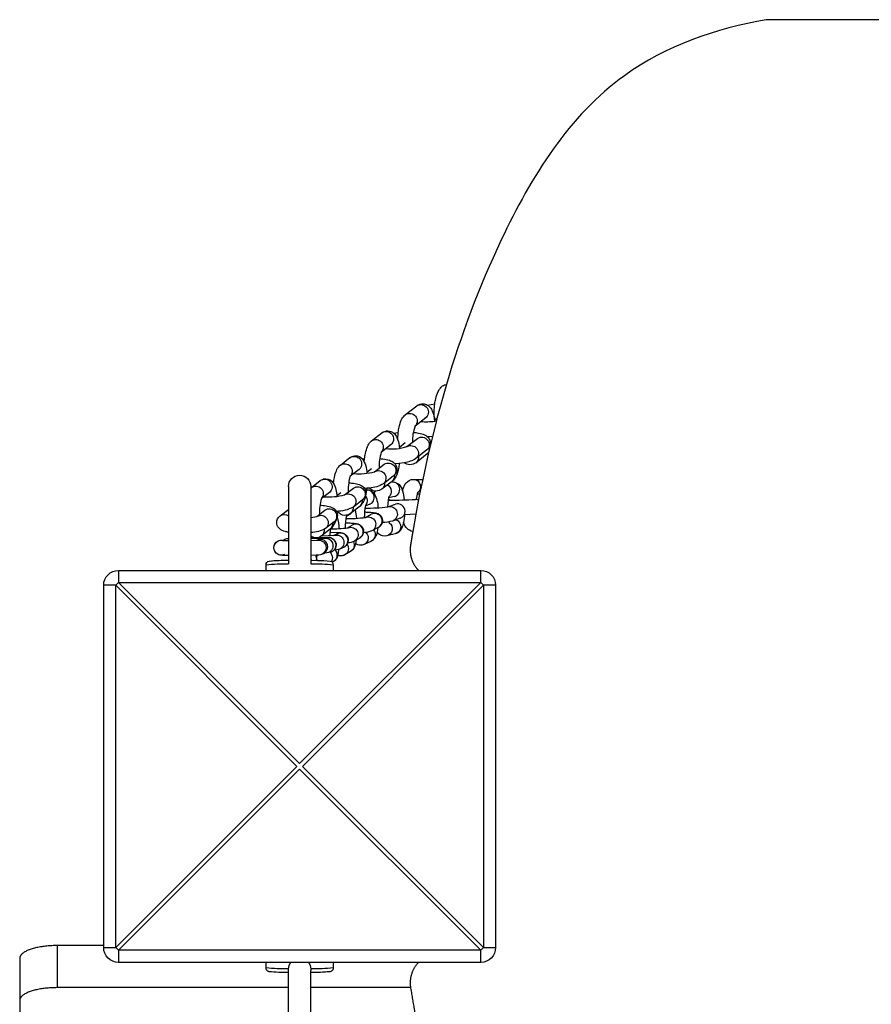
# Model space of a CAD drawing. Units: inches. Extents: x 0 to 29442, y 0 to 8327.
# Drawn here: x 5332 to 5560, y 5592 to 5856 of the extents above; entities that cross this region are included whole.
import ezdxf

# ---------------------------------------------------------------- set-up
doc = ezdxf.new("R2010")
doc.units = ezdxf.units.IN

msp = doc.modelspace()

# ---------------------------------------------------------------- linework, layer by layer
for p, q in [((5580.4, 5855.94), (5531.9, 5855.94)), ((5580.4, 5855.94), (5531.9, 5855.94)), ((5446.22, 5758.19), (5443.69, 5749.08)), ((5435.27, 5750.17), (5438.28, 5752.5)), ((5435.27, 5750.17), (5438.28, 5752.5)), ((5441.12, 5752.71), (5443.11, 5753.04)), ((5441.12, 5752.71), (5443.11, 5753.04)), ((5437.82, 5747.09), (5437.86, 5747.13)), ((5440.73, 5749.34), (5437.83, 5747.09)), ((5437.86, 5747.13), (5437.83, 5747.09)), ((5437.83, 5747.09), (5437.83, 5747.09)), ((5437.83, 5747.09), (5437.83, 5747.09)), ((5439.42, 5748.32), (5439.49, 5748.3)), ((5443.53, 5748.47), (5442.48, 5744.32)), ((5443.04, 5749.01), (5443.11, 5748.41)), ((5443.04, 5749.01), (5443.11, 5748.41)), ((5443.06, 5749.01), (5443.04, 5749)), ((5443.06, 5749.01), (5443.04, 5749)), ((5443.15, 5748.41), (5443.06, 5749.01)), ((5443.15, 5748.41), (5443.06, 5749.01)), ((5443.72, 5749.18), (5443.08, 5748.68)), ((5443.12, 5748.41), (5443.15, 5748.41)), ((5443.12, 5748.41), (5443.15, 5748.41)), ((5443.15, 5748.41), (5443.53, 5748.47)), ((5443.69, 5749.08), (5443.53, 5748.47)), ((5426.19, 5743.14), (5428.96, 5745.28)), ((5426.19, 5743.14), (5428.96, 5745.28)), ((5432.07, 5745.22), (5433.3, 5745.37)), ((5432.07, 5745.22), (5433.3, 5745.37)), ((5433.17, 5743.49), (5433.3, 5745.37)), ((5442.48, 5744.32), (5441.13, 5744.25)), ((5442.48, 5744.32), (5441.76, 5741.32)), ((5431.41, 5742.12), (5428.79, 5740.09)), ((5435.18, 5742.56), (5433.62, 5741.36)), ((5435.65, 5741.59), (5435.59, 5741.54)), ((5435.66, 5741.6), (5438.47, 5743.77)), ((5438.47, 5743.78), (5438.47, 5743.77)), ((5441.76, 5741.32), (5441.71, 5741.58)), ((5428.64, 5739.97), (5428.82, 5740.15)), ((5428.82, 5740.15), (5428.79, 5740.09)), ((5433.66, 5741.39), (5433.61, 5741.39)), ((5435.4, 5741.49), (5435.26, 5741.48)), ((5435.52, 5741.49), (5435.4, 5741.49)), ((5440.92, 5740.61), (5438.04, 5738.38)), ((5441.1, 5739.62), (5438.09, 5737.29)), ((5441.1, 5739.62), (5438.09, 5737.29)), ((5441.45, 5739.99), (5439.87, 5732.81)), ((5441.45, 5739.99), (5439.87, 5732.81)), ((5440.93, 5740.61), (5440.92, 5740.61)), ((5441.1, 5739.62), (5441.45, 5739.99)), ((5441.44, 5739.93), (5441.1, 5739.62)), ((5441.44, 5739.93), (5441.1, 5739.62)), ((5441.76, 5741.32), (5441.45, 5739.99)), ((5417.82, 5736.66), (5420.37, 5738.63)), ((5417.82, 5736.66), (5420.37, 5738.63)), ((5423.7, 5738.29), (5424.3, 5738.35)), ((5423.7, 5738.29), (5424.3, 5738.35)), ((5424.22, 5737.47), (5424.3, 5738.36)), ((5426.97, 5734.87), (5429.54, 5736.86)), ((5433.6, 5737.11), (5432.4, 5737.02)), ((5434.94, 5737.28), (5433.6, 5737.11)), ((5434.94, 5737.28), (5433.6, 5737.11)), ((5420.48, 5733.71), (5420.44, 5733.63)), ((5422.82, 5735.47), (5420.45, 5733.63)), ((5420.49, 5733.71), (5420.48, 5733.71)), ((5426.19, 5735.6), (5424.92, 5734.62)), ((5426.97, 5734.87), (5426.88, 5734.8)), ((5431.99, 5733.69), (5429.34, 5731.64)), ((5432.39, 5734.08), (5431.99, 5733.7)), ((5410.08, 5730.66), (5412.43, 5732.49)), ((5410.08, 5730.66), (5412.43, 5732.49)), ((5415.89, 5731.87), (5416.01, 5731.88)), ((5415.89, 5731.87), (5416.01, 5731.88)), ((5415.99, 5731.72), (5416, 5731.88)), ((5420.04, 5731.92), (5420.03, 5731.91)), ((5431.39, 5732.11), (5428.95, 5730.21)), ((5429.34, 5731.64), (5429.33, 5731.64)), ((5429.33, 5731.64), (5429.33, 5731.64)), ((5431.71, 5732.35), (5431.39, 5732.11)), ((5431.71, 5732.35), (5431.39, 5732.11)), ((5431.73, 5732.15), (5431.81, 5732.15)), ((5431.73, 5732.15), (5431.81, 5732.15)), ((5437.32, 5732.82), (5437.38, 5732.82)), ((5437.32, 5732.82), (5437.38, 5732.82)), ((5437.38, 5732.82), (5439.87, 5732.81)), ((5437.38, 5732.82), (5439.87, 5732.81)), ((5439.87, 5732.81), (5439.05, 5728.82)), ((5403.9, 5730.94), (5403.9, 5724.75)), ((5403.9, 5730.94), (5403.9, 5724.75)), ((5409.9, 5730.94), (5409.9, 5730.51)), ((5409.9, 5730.94), (5409.9, 5730.51)), ((5409.9, 5730.51), (5410.08, 5730.66)), ((5409.9, 5730.51), (5410.08, 5730.66)), ((5409.9, 5730.51), (5409.9, 5712.45)), ((5414.88, 5729.32), (5412.73, 5727.66)), ((5417.9, 5729.19), (5416.87, 5728.39)), ((5418.95, 5728.65), (5418.84, 5728.58)), ((5418.95, 5728.66), (5421.29, 5730.47)), ((5418.95, 5728.65), (5418.96, 5728.65)), ((5424.9, 5730.42), (5424.28, 5730.37)), ((5424.84, 5729.98), (5424.65, 5728.81)), ((5424.67, 5729.18), (5424.65, 5728.81)), ((5424.9, 5730.43), (5424.84, 5729.98)), ((5424.9, 5730.43), (5424.84, 5729.98)), ((5424.85, 5730), (5424.97, 5730.01)), ((5424.85, 5730), (5424.97, 5730.01)), ((5425.6, 5730.5), (5424.9, 5730.42)), ((5425.6, 5730.5), (5424.9, 5730.42)), ((5426.9, 5728.97), (5427.14, 5729.7)), ((5426.9, 5728.97), (5427.14, 5729.7)), ((5427.35, 5729.68), (5427.14, 5729.69)), ((5438.34, 5728.82), (5438.12, 5727.49)), ((5438.34, 5728.82), (5438.12, 5727.49)), ((5438.52, 5729.35), (5438.34, 5728.82)), ((5439.05, 5728.81), (5438.34, 5728.82)), ((5439.05, 5728.81), (5438.34, 5728.82)), ((5439.05, 5728.82), (5438.77, 5727.39)), ((5439.05, 5728.82), (5438.77, 5727.39)), ((5412.75, 5727.71), (5412.73, 5727.66)), ((5412.78, 5727.76), (5412.75, 5727.71)), ((5412.95, 5725.87), (5412.95, 5725.87)), ((5423.74, 5727.31), (5421.29, 5725.41)), ((5425.73, 5726.16), (5424.49, 5725.61)), ((5430.63, 5727.25), (5430.47, 5725.45)), ((5430.53, 5725.46), (5432.54, 5726.16)), ((5430.74, 5727.84), (5430.63, 5727.25)), ((5430.74, 5727.84), (5430.63, 5727.25)), ((5430.63, 5727.25), (5430.91, 5727.25)), ((5430.63, 5727.25), (5430.91, 5727.25)), ((5430.88, 5728.27), (5430.74, 5727.84)), ((5430.81, 5727.85), (5430.74, 5727.84)), ((5430.81, 5727.85), (5430.74, 5727.84)), ((5430.75, 5728.11), (5430.87, 5728.27)), ((5430.78, 5727.98), (5430.76, 5728.07)), ((5430.81, 5727.85), (5430.78, 5727.98)), ((5432.24, 5728.2), (5430.81, 5727.85)), ((5430.91, 5727.25), (5430.81, 5727.85)), ((5430.91, 5727.25), (5430.81, 5727.85)), ((5437.94, 5727.48), (5438.12, 5727.49)), ((5438.77, 5727.39), (5438.03, 5723.47)), ((5401.67, 5723.02), (5403.9, 5724.75)), ((5401.67, 5723.02), (5403.9, 5724.75)), ((5403.9, 5724.75), (5403.9, 5718.68)), ((5411.52, 5722.9), (5413.67, 5724.57)), ((5416.85, 5724.24), (5416.83, 5724.07)), ((5420.32, 5723.45), (5419.35, 5722.89)), ((5419.45, 5723.21), (5419.4, 5723.14)), ((5423.08, 5725.67), (5420.53, 5723.69)), ((5421.29, 5725.41), (5421.23, 5725.37)), ((5421.52, 5725.62), (5421.53, 5725.6)), ((5421.8, 5724.68), (5422.11, 5722.39)), ((5424.53, 5722.64), (5426.09, 5723.46)), ((5430.53, 5725.46), (5430.46, 5725.43)), ((5430.47, 5725.45), (5430.47, 5725.44)), ((5431.04, 5725.64), (5431.04, 5725.65)), ((5435.01, 5723.33), (5434.94, 5723.33)), ((5438.03, 5723.47), (5435.01, 5723.33)), ((5438.03, 5723.47), (5437.21, 5718.84)), ((5409.9, 5722.6), (5411.52, 5722.9)), ((5411.52, 5722.9), (5411.4, 5722.82)), ((5411.52, 5722.9), (5411.57, 5722.92)), ((5416.12, 5721.41), (5413.86, 5719.66)), ((5415.24, 5720.73), (5415.24, 5720.73)), ((5416.39, 5721.66), (5416.38, 5721.64)), ((5419.76, 5719.84), (5420.94, 5720.54)), ((5424.53, 5722.63), (5424.42, 5722.58)), ((5424.53, 5722.64), (5424.58, 5722.65)), ((5430.82, 5721.45), (5430.98, 5720.97)), ((5433.86, 5722.38), (5431.78, 5721.66)), ((5403.9, 5718.68), (5403.9, 5717.02)), ((5403.9, 5718.68), (5403.9, 5717.02)), ((5409.9, 5719.76), (5409.97, 5719.79)), ((5412.73, 5717.65), (5416.21, 5717.84)), ((5413, 5717.87), (5412.74, 5717.67)), ((5415.1, 5719.49), (5413, 5717.87)), ((5415.08, 5719.48), (5415, 5717.74)), ((5415.4, 5719.76), (5415.1, 5719.49)), ((5416.21, 5717.84), (5415.93, 5717.73)), ((5416.13, 5717.83), (5417.03, 5718.25)), ((5416.21, 5717.84), (5416.24, 5717.84)), ((5416.98, 5718.22), (5416.53, 5717.91)), ((5417.04, 5718.25), (5417.03, 5718.25)), ((5419.84, 5719.85), (5419.69, 5719.79)), ((5419.69, 5719.79), (5419.76, 5719.84)), ((5419.76, 5719.84), (5419.87, 5719.86)), ((5419.87, 5719.86), (5419.87, 5719.86)), ((5423.98, 5718.52), (5423.93, 5718.52)), ((5424.02, 5718.92), (5423.98, 5718.53)), ((5423.98, 5718.53), (5423.98, 5718.52)), ((5424.6, 5718.6), (5424.67, 5718.4)), ((5427.95, 5719.92), (5426.25, 5719.03)), ((5427.84, 5719.86), (5427.65, 5718.75)), ((5432.5, 5718.21), (5430.22, 5717.67)), ((5432.5, 5718.21), (5430.22, 5717.67)), ((5402.29, 5716.48), (5402.49, 5716.46)), ((5402.29, 5716.48), (5402.49, 5716.46)), ((5402.49, 5716.46), (5403.9, 5716.43)), ((5403.46, 5716.98), (5403.87, 5717.02)), ((5403.46, 5716.98), (5403.87, 5717.02)), ((5403.87, 5717.02), (5403.9, 5717.03)), ((5403.87, 5717.02), (5403.9, 5717.03)), ((5403.9, 5717.02), (5403.9, 5712.43)), ((5409.9, 5717.64), (5409.91, 5717.64)), ((5409.9, 5717.3), (5410.51, 5717.31)), ((5409.9, 5716.96), (5413.58, 5717.05)), ((5409.9, 5716.45), (5411.46, 5716.49)), ((5411.4, 5716.46), (5411.46, 5716.49)), ((5411.54, 5716.49), (5411.41, 5716.45)), ((5411.46, 5716.49), (5411.61, 5716.56)), ((5411.46, 5716.49), (5411.54, 5716.5)), ((5411.54, 5716.5), (5411.68, 5716.51)), ((5412.1, 5717.31), (5414.47, 5717.27)), ((5413.53, 5717.04), (5413.42, 5717.02)), ((5413.58, 5717.05), (5414.24, 5717.2)), ((5415.2, 5717.16), (5415.2, 5717.18)), ((5416.65, 5715.58), (5416.67, 5715.26)), ((5419.91, 5716.49), (5419.8, 5715.8)), ((5423, 5717.11), (5421.62, 5716.29)), ((5422, 5716.51), (5421.85, 5715.65)), ((5426, 5716.2), (5424.2, 5715.4)), ((5426, 5716.2), (5424.2, 5715.4)), ((5430.22, 5717.67), (5429.71, 5717.6)), ((5430.22, 5717.67), (5429.71, 5717.6)), ((5413.27, 5712.92), (5412.89, 5712.75)), ((5413.04, 5712.83), (5413.27, 5712.92)), ((5414.26, 5713.11), (5413.49, 5713.03)), ((5415.08, 5713.28), (5414.26, 5713.11)), ((5415.21, 5713.32), (5415.32, 5712.75)), ((5415.21, 5713.27), (5415.22, 5713.32)), ((5415.9, 5713.67), (5415.9, 5713.67)), ((5417.33, 5714), (5416.04, 5713.8)), ((5417.33, 5714), (5417.09, 5712.49)), ((5417.63, 5714.11), (5417.33, 5714)), ((5418.73, 5714.63), (5417.69, 5714.14)), ((5420.54, 5713.5), (5419.01, 5712.61)), ((5420.54, 5713.5), (5419.01, 5712.61)), ((5397.9, 5708.44), (5397.9, 5709.94)), ((5397.9, 5708.44), (5397.9, 5709.94)), ((5403.9, 5712.43), (5403.9, 5711.15)), ((5403.9, 5712.43), (5403.9, 5711.15)), ((5403.9, 5711.15), (5403.9, 5710.18)), ((5411.29, 5712.48), (5409.9, 5712.45)), ((5411.29, 5712.48), (5409.9, 5712.45)), ((5409.9, 5712.45), (5409.9, 5711.15)), ((5409.9, 5712.45), (5409.9, 5711.15)), ((5409.9, 5711.73), (5409.97, 5711.15)), ((5409.9, 5711.15), (5411.67, 5711.12)), ((5409.9, 5711.15), (5411.67, 5711.12)), ((5409.9, 5711.15), (5409.9, 5710.18)), ((5411.41, 5711.12), (5411.58, 5712.49)), ((5415.91, 5710.76), (5415.63, 5710.63)), ((5415.91, 5710.76), (5415.63, 5710.63)), ((5415.9, 5709.94), (5415.9, 5708.45)), ((5415.9, 5709.94), (5415.9, 5708.45)), ((5358.4, 5708.44), (5358.4, 5705.19)), ((5358.4, 5708.44), (5397.9, 5708.44)), ((5358.4, 5708.44), (5397.9, 5708.44)), ((5397.9, 5708.44), (5415.9, 5708.44)), ((5415.9, 5708.44), (5438.7, 5708.44)), ((5415.9, 5708.44), (5438.7, 5708.44)), ((5438.7, 5708.44), (5455.4, 5708.44)), ((5455.4, 5705.19), (5455.4, 5708.44)), ((5358.4, 5705.19), (5357.65, 5704.44)), ((5358.4, 5705.19), (5455.4, 5705.19)), ((5358.4, 5705.19), (5406.9, 5656.69)), ((5455.4, 5705.19), (5406.9, 5656.69)), ((5456.15, 5704.44), (5455.4, 5705.19)), ((5354.4, 5607.95), (5354.4, 5704.44)), ((5354.4, 5607.95), (5354.4, 5704.44)), ((5357.65, 5704.44), (5354.4, 5704.44)), ((5357.65, 5607.44), (5357.65, 5704.44)), ((5357.65, 5704.44), (5406.15, 5655.94)), ((5456.15, 5704.44), (5407.65, 5655.94)), ((5459.4, 5704.44), (5456.15, 5704.44)), ((5456.15, 5704.44), (5456.15, 5607.44)), ((5459.4, 5704.44), (5459.4, 5607.44)), ((5357.65, 5607.44), (5406.15, 5655.94)), ((5358.4, 5606.7), (5406.9, 5655.2)), ((5455.4, 5606.7), (5406.9, 5655.2)), ((5456.15, 5607.44), (5407.65, 5655.94)), ((5354.39, 5607.94), (5341.9, 5607.94)), ((5354.39, 5607.94), (5341.9, 5607.94)), ((5341.9, 5607.94), (5341.9, 5596.67)), ((5354.4, 5607.44), (5354.4, 5607.95)), ((5354.4, 5607.44), (5357.65, 5607.44)), ((5357.65, 5607.44), (5358.4, 5606.7)), ((5455.4, 5606.7), (5456.15, 5607.44)), ((5456.15, 5607.44), (5459.4, 5607.44)), ((5331.9, 5604.52), (5331.9, 5593.25)), ((5331.9, 5604.52), (5331.9, 5593.25)), ((5455.4, 5606.7), (5358.4, 5606.7)), ((5358.4, 5606.7), (5358.4, 5603.44)), ((5455.4, 5603.44), (5455.4, 5606.7)), ((5455.4, 5603.44), (5358.4, 5603.44)), ((5397.9, 5601.95), (5397.9, 5603.44)), ((5415.9, 5603.44), (5415.9, 5601.95)), ((5403.9, 5601.3), (5403.92, 5601.71)), ((5403.9, 5580.95), (5403.9, 5601.3)), ((5409.87, 5601.71), (5409.9, 5601.3)), ((5409.9, 5580.95), (5409.9, 5601.3)), ((5403.9, 5596.67), (5341.9, 5596.67)), ((5436.62, 5596.67), (5409.9, 5596.67)), ((5331.9, 5593.25), (5331.9, 5514.58)), ((5331.9, 5593.25), (5331.9, 5514.58))]:
    msp.add_line(p, q)
msp.add_lwpolyline([(5415.03, 5718.67), (5416.92, 5718.61), (5417.55, 5718.58), (5417.68, 5718.56), (5417.81, 5718.55), (5417.94, 5718.53), (5418.08, 5718.51), (5418.19, 5718.49), (5418.24, 5718.47), (5418.3, 5718.46), (5418.37, 5718.44), (5418.43, 5718.42), (5418.5, 5718.4), (5418.58, 5718.37), (5418.62, 5718.36), (5418.67, 5718.34), (5418.71, 5718.32), (5418.76, 5718.29), (5418.81, 5718.27), (5418.85, 5718.25), (5418.9, 5718.22), (5418.95, 5718.19), (5418.99, 5718.16), (5419.04, 5718.13), (5419.08, 5718.1), (5419.13, 5718.07), (5419.17, 5718.03), (5419.22, 5717.99), (5419.26, 5717.96), (5419.3, 5717.92), (5419.34, 5717.88), (5419.37, 5717.84), (5419.4, 5717.81), (5419.44, 5717.77), (5419.47, 5717.73), (5419.5, 5717.69), (5419.53, 5717.65), (5419.56, 5717.61), (5419.58, 5717.57), (5419.61, 5717.53), (5419.64, 5717.49), (5419.66, 5717.45), (5419.68, 5717.4), (5419.71, 5717.36), (5419.73, 5717.31), (5419.75, 5717.27), (5419.77, 5717.22), (5419.78, 5717.18), (5419.8, 5717.13), (5419.82, 5717.08), (5419.83, 5717.04), (5419.85, 5716.99), (5419.86, 5716.94), (5419.87, 5716.89), (5419.88, 5716.84), (5419.89, 5716.79), (5419.89, 5716.74), (5419.9, 5716.69), (5419.91, 5716.64), (5419.91, 5716.59), (5419.91, 5716.54), (5419.91, 5716.49)])
for points in [[(5397.9, 5709.94, -0.350289), (5398.7, 5710.94, -0.028127), (5403.9, 5711.15)], [(5397.9, 5709.94, -0.350289), (5398.7, 5710.94, -0.028127), (5403.9, 5711.15)], [(5411.67, 5711.12, -0.031807), (5415.1, 5710.94, -0.170665), (5415.63, 5710.63)], [(5403.9, 5600.74, -0.028297), (5398.7, 5600.95, -0.348179), (5397.89, 5601.94)], [(5415.9, 5601.94, -0.350289), (5415.09, 5600.95, -0.028138), (5409.9, 5600.74)]]:
    msp.add_lwpolyline(points, format="xyb")
at = {"extrusion": (0, 0, -1)}
for centre, radius, start, end in [((-5446.23, 5756.48), 1.71, 52.6631, 93.1963), ((-5446.23, 5756.48), 1.71, 52.6631, 93.1963), ((-5439.39, 5750.83), 2, 56.4689, 233.977), ((-5439.87, 5750.5), 2.56, 51.4997, 91.8576), ((-5439.87, 5750.5), 2.56, 51.4997, 91.8576), ((-5439.86, 5750.55), 2.5, 92.3053, 120.2813), ((-5439.86, 5750.55), 2.5, 92.3053, 120.2813), ((-5459.35, 5750.84), 16.39, 353.5802, 7.7239), ((-5436.37, 5748.48), 2.01, 56.9807, 222.2731), ((-5430.49, 5743.34), 2.47, 51.5462, 91.5318), ((-5430.49, 5743.34), 2.47, 51.5462, 91.5318), ((-5430.08, 5743.63), 2, 55.776, 235.828), ((-5430.47, 5743.35), 2.47, 92.1202, 130.7091), ((-5430.47, 5743.35), 2.47, 92.1202, 130.7091), ((-5439.58, 5742.11), 2.01, 56.3844, 228.1611), ((-5427.31, 5741.47), 2.01, 56.248, 221.1807), ((-5436.7, 5739.87), 2.01, 58.6726, 228.0445), ((-5439.51, 5742.55), 2.4, 178.855, 233.8267), ((-5421.51, 5736.98), 2, 55.4651, 229.0944), ((-5421.85, 5736.79), 2.36, 59.4239, 91.4704), ((-5421.85, 5736.79), 2.36, 59.4239, 91.4704), ((-5421.83, 5736.7), 2.45, 92.1085, 139.5779), ((-5421.83, 5736.7), 2.45, 92.1085, 139.5779), ((-5436.95, 5738.71), 1.82, 172.8282, 231.371), ((-5418.95, 5735), 2.01, 55.6587, 221.3362), ((-5417.97, 5734.32), 6.97, 145.2869, 178.9842), ((-5430.67, 5735.2), 2, 55.6503, 228.7796), ((-5434.15, 5744.43), 7.19, 237.2789, 263.7337), ((-5436.52, 5739.27), 2.54, 272.4696, 308.5571), ((-5436.52, 5739.27), 2.54, 272.4696, 308.5571), ((-5436.49, 5739.29), 2.56, 231.4544, 271.8559), ((-5436.49, 5739.29), 2.56, 231.4544, 271.8559), ((-5406.9, 5730.94), 3, 0.0001, 179.9999), ((-5406.9, 5730.94), 3, 0.0001, 179.9999), ((-5428.01, 5733.15), 2.01, 59.0895, 228.6314), ((-5430.68, 5735.56), 2.26, 178.5101, 220.7756), ((-5411.22, 5729.01), 2.01, 55.1259, 220.4728), ((-5413.59, 5730.85), 2, 54.9583, 229.4183), ((-5413.88, 5730.68), 2.31, 59.8707, 91.2454), ((-5413.88, 5730.68), 2.31, 59.8707, 91.2454), ((-5413.83, 5730.54), 2.45, 92.2502, 147.2418), ((-5413.83, 5730.54), 2.45, 92.2502, 147.2418), ((-5408.99, 5728.04), 7.89, 150.9901, 178.3986), ((-5422.44, 5728.83), 2, 55.2155, 229.3438), ((-5425.17, 5738.58), 8.09, 239.0564, 266.9293), ((-5427.8, 5731.66), 1.85, 173.3702, 231.512), ((-5429.4, 5729.58), 2.03, 119.6284, 225.5745), ((-5431.58, 5729.24), 2.92, 94.5465, 169.8584), ((-5431.58, 5729.24), 2.92, 94.5465, 169.8584), ((-5437.28, 5730.81), 2.01, 92.7307, 234.5582), ((-5419.97, 5726.93), 2.01, 59.6446, 229.1814), ((-5419.77, 5729.22), 4.85, 189.7391, 226.9724), ((-5422.35, 5729.17), 2.32, 189.0708, 232.0003), ((-5422.99, 5727.13), 2.01, 141.0169, 219.3366), ((-5424.97, 5727.7), 2.31, 90.157, 146.8721), ((-5424.97, 5727.7), 2.31, 90.157, 146.8721), ((-5427.46, 5732.2), 2.53, 277.428, 317.3861), ((-5427.46, 5732.2), 2.53, 277.428, 317.3861), ((-5419.34, 5724.97), 8.55, 152.1209, 178.3587), ((-5427.41, 5732.15), 2.47, 231.5462, 271.5318), ((-5422.19, 5726.09), 12.8, 163.3614, 174.4456), ((-5431.08, 5723.53), 2, 74.0439, 249.2132), ((-5438.17, 5725.6), 1.89, 88.7044, 108.762), ((-5438.17, 5725.6), 1.89, 88.7044, 108.762), ((-5402.83, 5721.49), 1.92, 53.0308, 123.8416), ((-5412.56, 5721.19), 2.01, 60.4075, 229.6356), ((-5414.82, 5722.94), 2, 54.7852, 229.8925), ((-5414.81, 5723.2), 2.21, 179.1081, 224.763), ((-5416.7, 5733.87), 9.63, 241.9183, 269.6553), ((-5419.09, 5725.67), 2.5, 272.4471, 325.4446), ((-5419.04, 5725.57), 2.4, 231.6116, 271.2944), ((-5419.37, 5725.16), 1.87, 173.7255, 231.6135), ((-5419.21, 5724.35), 15.83, 183.073, 191.1246), ((-5403.01, 5721.22), 2.25, 359.3878, 53.372), ((-5403.01, 5721.22), 2.25, 359.3878, 53.372), ((-5411.95, 5722.75), 4.56, 194.1497, 221.0211), ((-5402.62, 5719.11), 14.79, 165.9043, 178.042), ((-5425.28, 5720.78), 2, 69.6636, 241.0602), ((-5426.99, 5721.8), 2.12, 205.7176, 242.8516), ((-5427.05, 5721.77), 2.04, 178.6594, 205.6003), ((-5428.64, 5734.11), 12.85, 255.8125, 268.2276), ((-5429.69, 5719.6), 2.01, 126.686, 254.7934), ((-5431.97, 5720.15), 2.01, 113.1412, 254.7892), ((-5437.94, 5722.04), 3.28, 282.759, 346.9056), ((-5437.94, 5722.04), 3.28, 282.759, 346.9056), ((-5409.76, 5726.9), 8.32, 240.4969, 269.0414), ((-5411.57, 5719.15), 1.89, 172.6497, 231.6648), ((-5416.76, 5715.92), 2, 74.9244, 244.2624), ((-5420.56, 5717.99), 2, 69.7701, 238.1276), ((-5421.94, 5718.9), 2.07, 190.4594, 239.4764), ((-5423.29, 5717.17), 1.98, 133.6432, 268.3138), ((-5423.63, 5725.49), 6.98, 247.914, 267.0746), ((-5425.16, 5718.01), 1.99, 140.9309, 245.0737), ((-5424.25, 5719.13), 3.43, 186.4791, 237.2833), ((-5424.25, 5719.13), 3.43, 186.4791, 237.2833), ((-5429.73, 5720.05), 2.45, 270.2988, 327.7921), ((-5429.73, 5720.05), 2.45, 270.2988, 327.7921), ((-5402, 5714.5), 2, 359.8354, 65.8449), ((-5402, 5714.5), 2, 359.8354, 65.8449), ((-5402, 5714.51), 2, 359.7909, 62.9834), ((-5402, 5714.51), 2, 359.7909, 62.9834), ((-5401.99, 5714.51), 2, 65.7766, 98.3894), ((-5401.99, 5714.51), 2, 65.7766, 98.3894), ((-5403.88, 5714.99), 2.03, 46.6603, 78.0772), ((-5403.88, 5714.99), 2.03, 46.6603, 78.0772), ((-5403.87, 5715.03), 1.99, 90.0249, 90.7885), ((-5411.31, 5719.49), 2.33, 271.4389, 307.2391), ((-5411.29, 5719.5), 2.34, 231.6797, 271.0856), ((-5411.98, 5714.53), 2, 81.3921, 179.8295), ((-5413.83, 5715.06), 2, 82.6658, 257.5289), ((-5414.6, 5715.2), 2.08, 86.4353, 169.265), ((-5414.67, 5715.25), 2, 179.6717, 232.1259), ((-5417.88, 5716.48), 2.03, 199.5479, 243.3746), ((-5417.99, 5714.31), 1.99, 145.4993, 239.1758), ((-5419.5, 5720.56), 4.77, 243.5666, 266.7062), ((-5419.53, 5715.2), 1.98, 152.58, 239.3984), ((-5418.82, 5716.02), 3.06, 187.0197, 235.6856), ((-5418.82, 5716.02), 3.06, 187.0197, 235.6856), ((-5423.22, 5717.38), 2.21, 269.4628, 308.3289), ((-5423.22, 5717.38), 2.21, 269.4628, 308.3289), ((-5423.22, 5717.36), 2.19, 245.7444, 269.3501), ((-5423.22, 5717.36), 2.19, 245.7444, 269.3501), ((-5402, 5714.51), 2, 245.8293, 359.6739), ((-5402, 5714.51), 2, 245.8293, 359.6739), ((-5411.41, 5716.82), 4.34, 250.9697, 271.532), ((-5411.99, 5714.53), 2, 179.7897, 245.1728), ((-5413.67, 5711.79), 2.01, 142.7455, 209.1347), ((-5414.92, 5712.49), 1.99, 137.8795, 240.1376), ((-5417.93, 5714.45), 2.14, 239.625, 269.4588), ((-5417.93, 5714.45), 2.14, 239.625, 269.4588), ((-5418.03, 5714.29), 1.95, 243.4396, 269.5424), ((-5402.64, 5665.16), 45.03, 83.9546, 91.6054), ((-5402.91, 5674.16), 37, 83.7813, 91.5409), ((-5402.91, 5674.16), 37, 83.7813, 91.5409), ((-5411.18, 5665.98), 44.21, 88.3403, 96.1261), ((-5416.38, 5713.16), 5.13, 336.54, 352.3618), ((-5416.38, 5713.16), 5.13, 336.54, 352.3618), ((-5414.89, 5709.94), 1.01, 136.903, 179.2819), ((-5414.89, 5709.94), 1.01, 136.903, 179.2819), ((-5414.54, 5712.96), 2.59, 190.5056, 238.0367), ((-5414.54, 5712.96), 2.59, 190.5056, 238.0367), ((-5417.93, 5714.43), 2.12, 269.4953, 293.369), ((-5417.93, 5714.43), 2.12, 269.4953, 293.369), ((-5358.4, 5704.44), 4, 0, 90), ((-5358.4, 5704.44), 4, 0, 90), ((-5455.4, 5704.44), 4, 90, 180), ((-5358.4, 5607.44), 4, 270, 360), ((-5455.4, 5607.44), 4, 180, 270), ((-5402.63, 5646.21), 44.52, 268.3416, 276.1094), ((-5407.58, 5601.45), 3.66, 4.0778, 32.9907), ((-5406.22, 5601.45), 3.67, 147.0601, 175.9183), ((-5411.14, 5646.97), 45.27, 263.9672, 271.6046), ((-5410.89, 5637.71), 36.99, 263.7802, 271.5409)]:
    msp.add_arc(centre, radius, start, end, dxfattribs=at)
for centre, radius, start, end in [((5447.35, 5743.42), 10.2, 158.9374, 183.6911), ((5440.79, 5765.71), 17.46, 265.4331, 277.6495), ((5431.46, 5755.53), 14.56, 264.3548, 286.7514), ((5439.25, 5736.43), 11.09, 160.7093, 183.208), ((5427.17, 5731.12), 7.18, 159.6026, 173.679), ((5422.79, 5749.82), 15.52, 264.8344, 285.6454), ((5430.56, 5733.8), 1.85, 308.4601, 8.5599), ((5436.66, 5729.7), 16.77, 172.4264, 181.0598), ((5431.72, 5730.13), 2, 285.2739, 99.376), ((5414.75, 5745.42), 17.29, 265.5774, 284.0661), ((5424.87, 5727.98), 2.01, 295.5568, 90.7851), ((5425.42, 5724), 13.21, 163.925, 182.374), ((5421.92, 5727.14), 1.87, 308.3008, 6.2613), ((5437.96, 5722.87), 13.74, 167.4721, 181.1947), ((5430.58, 5846.28), 119.04, 270.1552, 273.5438), ((5433.16, 5724.27), 1.99, 0.7966, 108.2261), ((5434.76, 5720.11), 15.65, 168.5894, 181.3214), ((5419.34, 5725.13), 1.94, 300.1688, 324.0119), ((5425.08, 5768.12), 43, 269.0783, 277.2722), ((5426.99, 5721.67), 2, 298.8101, 116.5524), ((5433.2, 5724.23), 1.96, 289.6829, 2.039), ((5804.39, 5656.33), 372.45, 169.6147, 169.6151), ((5413.94, 5720.98), 1.89, 308.1677, 5.9204), ((5414.78, 5722.46), 1.98, 315.0548, 349.6119), ((5419.66, 5757.37), 35.07, 269.3525, 277.9869), ((5421.95, 5718.81), 2, 301.7141, 120.1939), ((5415.27, 5754.96), 35.41, 269.7559, 277.2933), ((5417.87, 5716.44), 2, 295.5784, 114.6007), ((5412.44, 5714.74), 2, 0.1547, 114.4595), ((5414.65, 5715.24), 2, 282.2603, 101.8172), ((5412.44, 5714.74), 2, 294.532, 0.2105)]:
    msp.add_arc(centre, radius, start, end)
for points, knots in [([(5531.9, 5855.94), (5518.47, 5853.65), (5504.9, 5848.88), (5493.9, 5840.94), (5479.08, 5830.26), (5468.91, 5813.84), (5460.9, 5796.94), (5454.89, 5784.28), (5450.09, 5771.35), (5446.22, 5758.19)], [1508.101591, 1508.101591, 1508.101591, 1508.101591, 1548.954987, 1548.954987, 1548.954987, 1603.954987, 1603.954987, 1603.954987, 1645.196465, 1645.196465, 1645.196465, 1645.196465]), ([(5531.9, 5855.94), (5518.47, 5853.65), (5504.9, 5848.88), (5493.9, 5840.94), (5479.08, 5830.26), (5468.91, 5813.84), (5460.9, 5796.94), (5454.89, 5784.28), (5450.09, 5771.35), (5446.22, 5758.19)], [1508.101591, 1508.101591, 1508.101591, 1508.101591, 1548.954987, 1548.954987, 1548.954987, 1603.954987, 1603.954987, 1603.954987, 1645.196465, 1645.196465, 1645.196465, 1645.196465]), ([(5443.11, 5753.04), (5443.17, 5753.51), (5443.25, 5753.96), (5443.35, 5754.4), (5443.52, 5755.12), (5443.74, 5755.76), (5444.02, 5756.33), (5444.24, 5756.77), (5444.5, 5757.19), (5444.84, 5757.53), (5444.9, 5757.59), (5444.96, 5757.65), (5445.08, 5757.76), (5445.13, 5757.8), (5445.19, 5757.84)], [11.613737, 11.613737, 11.613737, 11.613737, 13.069748, 13.069748, 13.069748, 15.48951, 15.48951, 15.48951, 17.385995, 17.385995, 17.385995, 17.725231, 17.725231, 17.986487, 17.986487, 17.986487, 17.986487]), ([(5443.11, 5753.04), (5443.17, 5753.51), (5443.25, 5753.96), (5443.35, 5754.4), (5443.52, 5755.12), (5443.74, 5755.76), (5444.02, 5756.33), (5444.24, 5756.77), (5444.5, 5757.19), (5444.84, 5757.53), (5444.9, 5757.59), (5444.96, 5757.65), (5445.08, 5757.76), (5445.13, 5757.8), (5445.19, 5757.84)], [11.613737, 11.613737, 11.613737, 11.613737, 13.069748, 13.069748, 13.069748, 15.48951, 15.48951, 15.48951, 17.385995, 17.385995, 17.385995, 17.725231, 17.725231, 17.986487, 17.986487, 17.986487, 17.986487]), ([(5441.12, 5752.71), (5441.42, 5752.54), (5441.67, 5752.31), (5441.88, 5752.06), (5442.11, 5751.79), (5442.3, 5751.47), (5442.44, 5751.15), (5442.7, 5750.59), (5442.87, 5749.98), (5442.99, 5749.28), (5443.01, 5749.19), (5443.02, 5749.1), (5443.04, 5749.01)], [1.437217, 1.437217, 1.437217, 1.437217, 2.705779, 2.705779, 2.705779, 4.139466, 4.139466, 4.139466, 6.571819, 6.571819, 6.571819, 6.883156, 6.883156, 6.883156, 6.883156]), ([(5433.3, 5745.37), (5433.36, 5745.86), (5433.43, 5746.32), (5433.53, 5746.77), (5433.69, 5747.47), (5433.88, 5748.1), (5434.14, 5748.66), (5434.35, 5749.1), (5434.61, 5749.53), (5434.95, 5749.88), (5435.01, 5749.94), (5435.07, 5749.99), (5435.17, 5750.09), (5435.22, 5750.13), (5435.27, 5750.17)], [11.649924, 11.649924, 11.649924, 11.649924, 13.159884, 13.159884, 13.159884, 15.55677, 15.55677, 15.55677, 17.519949, 17.519949, 17.519949, 17.826892, 17.826892, 18.065465, 18.065465, 18.065465, 18.065465]), ([(5433.3, 5745.37), (5433.36, 5745.86), (5433.43, 5746.32), (5433.53, 5746.77), (5433.69, 5747.47), (5433.88, 5748.1), (5434.14, 5748.66), (5434.35, 5749.1), (5434.61, 5749.53), (5434.95, 5749.88), (5435.01, 5749.94), (5435.07, 5749.99), (5435.17, 5750.09), (5435.22, 5750.13), (5435.27, 5750.17)], [11.649924, 11.649924, 11.649924, 11.649924, 13.159884, 13.159884, 13.159884, 15.55677, 15.55677, 15.55677, 17.519949, 17.519949, 17.519949, 17.826892, 17.826892, 18.065465, 18.065465, 18.065465, 18.065465]), ([(5432.07, 5745.22), (5432.19, 5745.12), (5432.3, 5745.01), (5432.4, 5744.9), (5432.69, 5744.56), (5432.9, 5744.17), (5433.06, 5743.77), (5433.28, 5743.22), (5433.43, 5742.61), (5433.54, 5741.92), (5433.58, 5741.67), (5433.61, 5741.41), (5433.64, 5741.14)], [1.966366, 1.966366, 1.966366, 1.966366, 2.545792, 2.545792, 2.545792, 4.313202, 4.313202, 4.313202, 6.706669, 6.706669, 6.706669, 7.57834, 7.57834, 7.57834, 7.57834]), ([(5437.35, 5745.42), (5437.68, 5745.39), (5438, 5745.36), (5438.3, 5745.31), (5438.96, 5745.22), (5439.51, 5745.1), (5440.03, 5744.9), (5440.4, 5744.76), (5440.77, 5744.57), (5441.09, 5744.28), (5441.37, 5744.03), (5441.61, 5743.72), (5441.76, 5743.33), (5441.85, 5743.1), (5441.9, 5742.85), (5441.91, 5742.6)], [9.927837, 9.927837, 9.927837, 9.927837, 11.026482, 11.026482, 11.026482, 13.387247, 13.387247, 13.387247, 15.092814, 15.092814, 15.092814, 16.486342, 16.486342, 16.486342, 17.330508, 17.330508, 17.330508, 17.330508]), ([(5424.3, 5738.36), (5424.36, 5738.85), (5424.43, 5739.33), (5424.53, 5739.77), (5424.67, 5740.47), (5424.85, 5741.08), (5425.09, 5741.63), (5425.29, 5742.07), (5425.54, 5742.51), (5425.9, 5742.87), (5425.94, 5742.92), (5425.99, 5742.97), (5426.09, 5743.06), (5426.14, 5743.1), (5426.19, 5743.14)], [11.686953, 11.686953, 11.686953, 11.686953, 13.233604, 13.233604, 13.233604, 15.611227, 15.611227, 15.611227, 17.625967, 17.625967, 17.625967, 17.889475, 17.889475, 18.131495, 18.131495, 18.131495, 18.131495]), ([(5424.3, 5738.36), (5424.36, 5738.85), (5424.43, 5739.33), (5424.53, 5739.77), (5424.67, 5740.47), (5424.85, 5741.08), (5425.09, 5741.63), (5425.29, 5742.07), (5425.54, 5742.51), (5425.9, 5742.87), (5425.94, 5742.92), (5425.99, 5742.97), (5426.09, 5743.06), (5426.14, 5743.1), (5426.19, 5743.14)], [11.686953, 11.686953, 11.686953, 11.686953, 13.233604, 13.233604, 13.233604, 15.611227, 15.611227, 15.611227, 17.625967, 17.625967, 17.625967, 17.889475, 17.889475, 18.131495, 18.131495, 18.131495, 18.131495]), ([(5416, 5731.88), (5416.05, 5732.38), (5416.13, 5732.86), (5416.21, 5733.32), (5416.35, 5734.01), (5416.51, 5734.6), (5416.74, 5735.14), (5416.93, 5735.59), (5417.18, 5736.04), (5417.54, 5736.41), (5417.58, 5736.45), (5417.62, 5736.49), (5417.72, 5736.57), (5417.77, 5736.61), (5417.82, 5736.66)], [11.714658, 11.714658, 11.714658, 11.714658, 13.299059, 13.299059, 13.299059, 15.659359, 15.659359, 15.659359, 17.717885, 17.717885, 17.717885, 17.943473, 17.943473, 18.191598, 18.191598, 18.191598, 18.191598]), ([(5416, 5731.88), (5416.05, 5732.38), (5416.13, 5732.86), (5416.21, 5733.32), (5416.35, 5734.01), (5416.51, 5734.6), (5416.74, 5735.14), (5416.93, 5735.59), (5417.18, 5736.04), (5417.54, 5736.41), (5417.58, 5736.45), (5417.62, 5736.49), (5417.72, 5736.57), (5417.77, 5736.61), (5417.82, 5736.66)], [11.714658, 11.714658, 11.714658, 11.714658, 13.299059, 13.299059, 13.299059, 15.659359, 15.659359, 15.659359, 17.717885, 17.717885, 17.717885, 17.943473, 17.943473, 18.191598, 18.191598, 18.191598, 18.191598]), ([(5428.35, 5738.39), (5428.64, 5738.37), (5428.93, 5738.34), (5429.21, 5738.3), (5429.87, 5738.22), (5430.41, 5738.11), (5430.93, 5737.94), (5431.35, 5737.8), (5431.78, 5737.6), (5432.17, 5737.26), (5432.36, 5737.08), (5432.54, 5736.87), (5432.68, 5736.61), (5432.84, 5736.31), (5432.93, 5735.97), (5432.94, 5735.62)], [9.985197, 9.985197, 9.985197, 9.985197, 10.97359, 10.97359, 10.97359, 13.299992, 13.299992, 13.299992, 15.289914, 15.289914, 15.289914, 16.277422, 16.277422, 16.277422, 17.434537, 17.434537, 17.434537, 17.434537]), ([(5433.6, 5737.11), (5433.54, 5736.62), (5433.47, 5736.16), (5433.38, 5735.71), (5433.23, 5735.02), (5433.06, 5734.41), (5432.82, 5733.86), (5432.62, 5733.42), (5432.36, 5732.97), (5432.01, 5732.62), (5431.96, 5732.57), (5431.91, 5732.52), (5431.81, 5732.43), (5431.76, 5732.39), (5431.71, 5732.35)], [11.712423, 11.712423, 11.712423, 11.712423, 13.233604, 13.233604, 13.233604, 15.611227, 15.611227, 15.611227, 17.625967, 17.625967, 17.625967, 17.889475, 17.889475, 18.131495, 18.131495, 18.131495, 18.131495]), ([(5433.6, 5737.11), (5433.54, 5736.62), (5433.47, 5736.16), (5433.38, 5735.71), (5433.23, 5735.02), (5433.06, 5734.41), (5432.82, 5733.86), (5432.62, 5733.42), (5432.36, 5732.97), (5432.01, 5732.62), (5431.96, 5732.57), (5431.91, 5732.52), (5431.81, 5732.43), (5431.76, 5732.39), (5431.71, 5732.35)], [11.712423, 11.712423, 11.712423, 11.712423, 13.233604, 13.233604, 13.233604, 15.611227, 15.611227, 15.611227, 17.625967, 17.625967, 17.625967, 17.889475, 17.889475, 18.131495, 18.131495, 18.131495, 18.131495]), ([(5420.04, 5731.91), (5420.31, 5731.89), (5420.57, 5731.87), (5420.82, 5731.84), (5421.48, 5731.76), (5422.02, 5731.67), (5422.53, 5731.52), (5423, 5731.38), (5423.49, 5731.18), (5423.92, 5730.79), (5424.05, 5730.67), (5424.17, 5730.54), (5424.27, 5730.39), (5424.51, 5730.04), (5424.66, 5729.63), (5424.67, 5729.18)], [10.033197, 10.033197, 10.033197, 10.033197, 10.928153, 10.928153, 10.928153, 13.226371, 13.226371, 13.226371, 15.461113, 15.461113, 15.461113, 16.094662, 16.094662, 16.094662, 17.536274, 17.536274, 17.536274, 17.536274]), ([(5434.45, 5729.75), (5434.46, 5729.79), (5434.47, 5729.83), (5434.48, 5729.86), (5434.64, 5730.5), (5434.87, 5731.09), (5435.21, 5731.6), (5435.25, 5731.65), (5435.28, 5731.69), (5435.36, 5731.8), (5435.42, 5731.87), (5435.47, 5731.93), (5435.92, 5732.43), (5436.54, 5732.8), (5437.32, 5732.82)], [14.409814, 14.409814, 14.409814, 14.409814, 14.545972, 14.545972, 14.545972, 17.060886, 17.060886, 17.060886, 17.295147, 17.295147, 17.61196, 17.61196, 17.61196, 20.205278, 20.205278, 20.205278, 20.205278]), ([(5434.45, 5729.75), (5434.46, 5729.79), (5434.47, 5729.83), (5434.48, 5729.86), (5434.64, 5730.5), (5434.87, 5731.09), (5435.21, 5731.6), (5435.25, 5731.65), (5435.28, 5731.69), (5435.36, 5731.8), (5435.42, 5731.87), (5435.47, 5731.93), (5435.92, 5732.43), (5436.54, 5732.8), (5437.32, 5732.82)], [14.409814, 14.409814, 14.409814, 14.409814, 14.545972, 14.545972, 14.545972, 17.060886, 17.060886, 17.060886, 17.295147, 17.295147, 17.61196, 17.61196, 17.61196, 20.205278, 20.205278, 20.205278, 20.205278]), ([(5412.36, 5725.91), (5412.6, 5725.9), (5412.84, 5725.88), (5413.07, 5725.86), (5413.72, 5725.79), (5414.26, 5725.7), (5414.77, 5725.57), (5415.27, 5725.44), (5415.83, 5725.25), (5416.3, 5724.81), (5416.36, 5724.75), (5416.42, 5724.7), (5416.47, 5724.63), (5416.8, 5724.26), (5417.01, 5723.77), (5417.02, 5723.23)], [10.079416, 10.079416, 10.079416, 10.079416, 10.885055, 10.885055, 10.885055, 13.157406, 13.157406, 13.157406, 15.628113, 15.628113, 15.628113, 15.922242, 15.922242, 15.922242, 17.647974, 17.647974, 17.647974, 17.647974]), ([(5424.28, 5724.08), (5424.44, 5724.08), (5424.6, 5724.08), (5424.76, 5724.07), (5425.38, 5724.06), (5425.91, 5724.03), (5426.38, 5723.98), (5426.61, 5723.96), (5426.82, 5723.93), (5427.23, 5723.86), (5427.47, 5723.81), (5427.71, 5723.71), (5427.95, 5723.62), (5428.2, 5723.49), (5428.45, 5723.26), (5428.83, 5722.89), (5429.08, 5722.37), (5429.09, 5721.81)], [9.896588, 9.896588, 9.896588, 9.896588, 10.437481, 10.437481, 10.437481, 12.591814, 12.591814, 12.591814, 13.746107, 13.746107, 14.904141, 14.904141, 14.904141, 15.968149, 15.968149, 15.968149, 17.695464, 17.695464, 17.695464, 17.695464]), ([(5403.9, 5718.68), (5403.58, 5718.72), (5403.29, 5718.78), (5403.01, 5718.86), (5402.51, 5718.99), (5401.96, 5719.18), (5401.48, 5719.62), (5401.42, 5719.67), (5401.37, 5719.73), (5401.31, 5719.8), (5400.99, 5720.17), (5400.77, 5720.65), (5400.76, 5721.19)], [11.904718, 11.904718, 11.904718, 11.904718, 13.157406, 13.157406, 13.157406, 15.628113, 15.628113, 15.628113, 15.922242, 15.922242, 15.922242, 17.647974, 17.647974, 17.647974, 17.647974]), ([(5403.9, 5718.68), (5403.58, 5718.72), (5403.29, 5718.78), (5403.01, 5718.86), (5402.51, 5718.99), (5401.96, 5719.18), (5401.48, 5719.62), (5401.42, 5719.67), (5401.37, 5719.73), (5401.31, 5719.8), (5400.99, 5720.17), (5400.77, 5720.65), (5400.76, 5721.19)], [11.904718, 11.904718, 11.904718, 11.904718, 13.157406, 13.157406, 13.157406, 15.628113, 15.628113, 15.628113, 15.922242, 15.922242, 15.922242, 17.647974, 17.647974, 17.647974, 17.647974]), ([(5419.16, 5721.2), (5419.29, 5721.19), (5419.41, 5721.19), (5419.54, 5721.19), (5420.17, 5721.17), (5420.71, 5721.14), (5421.18, 5721.1), (5421.42, 5721.08), (5421.63, 5721.06), (5422.03, 5721), (5422.27, 5720.95), (5422.47, 5720.89), (5422.76, 5720.8), (5423.06, 5720.67), (5423.38, 5720.36), (5423.77, 5720), (5424.01, 5719.48), (5424.02, 5718.92)], [10.091086, 10.091086, 10.091086, 10.091086, 10.506927, 10.506927, 10.506927, 12.651988, 12.651988, 12.651988, 13.809967, 13.809967, 14.906555, 14.906555, 14.906555, 16.252978, 16.252978, 16.252978, 17.966616, 17.966616, 17.966616, 17.966616]), ([(5434.74, 5721.3), (5434.62, 5720.71), (5434.48, 5720.21), (5434.25, 5719.74), (5434.11, 5719.46), (5433.94, 5719.19), (5433.72, 5718.94), (5433.41, 5718.61), (5433.01, 5718.33), (5432.5, 5718.21)], [14.320149, 14.320149, 14.320149, 14.320149, 16.549575, 16.549575, 16.549575, 17.849961, 17.849961, 17.849961, 19.569928, 19.569928, 19.569928, 19.569928]), ([(5434.74, 5721.3), (5434.62, 5720.71), (5434.48, 5720.21), (5434.25, 5719.74), (5434.11, 5719.46), (5433.94, 5719.19), (5433.72, 5718.94), (5433.41, 5718.61), (5433.01, 5718.33), (5432.5, 5718.21)], [14.320149, 14.320149, 14.320149, 14.320149, 16.549575, 16.549575, 16.549575, 17.849961, 17.849961, 17.849961, 19.569928, 19.569928, 19.569928, 19.569928]), ([(5403.9, 5712.43), (5403.67, 5712.43), (5403.46, 5712.44), (5403.26, 5712.44), (5402.78, 5712.45), (5402.43, 5712.46), (5402.15, 5712.47), (5402.05, 5712.48), (5401.84, 5712.49), (5401.52, 5712.55), (5401.34, 5712.6), (5400.94, 5712.78), (5400.75, 5712.92), (5400.58, 5713.08), (5400.21, 5713.46), (5399.99, 5713.97), (5399.99, 5714.5)], [11.483978, 11.483978, 11.483978, 11.483978, 12.34924, 12.34924, 12.34924, 14.437885, 14.437885, 14.437885, 15.397045, 15.397045, 16.195579, 16.195579, 17.006367, 17.006367, 17.006367, 18.62447, 18.62447, 18.62447, 18.62447]), ([(5403.9, 5712.43), (5403.67, 5712.43), (5403.46, 5712.44), (5403.26, 5712.44), (5402.78, 5712.45), (5402.43, 5712.46), (5402.15, 5712.47), (5402.05, 5712.48), (5401.84, 5712.49), (5401.52, 5712.55), (5401.34, 5712.6), (5400.94, 5712.78), (5400.75, 5712.92), (5400.58, 5713.08), (5400.21, 5713.46), (5399.99, 5713.97), (5399.99, 5714.5)], [11.483978, 11.483978, 11.483978, 11.483978, 12.34924, 12.34924, 12.34924, 14.437885, 14.437885, 14.437885, 15.397045, 15.397045, 16.195579, 16.195579, 17.006367, 17.006367, 17.006367, 18.62447, 18.62447, 18.62447, 18.62447])]:
    msp.add_open_spline(points, degree=3, knots=knots)
for points, weights, knots in [([(5437.21, 5718.84), (5437.01, 5717.63), (5436.81, 5716.42), (5436.61, 5715.21), (5436.24, 5712.86), (5436.88, 5710.57), (5438.43, 5708.75), (5438.52, 5708.65), (5438.61, 5708.54), (5438.7, 5708.44)], [1, 1, 1, 1, 0.938642530041, 0.938642530041, 1, 0.996211004037, 0.992655989207, 0.989334955512], [1685.686993, 1685.686993, 1685.686993, 1685.686993, 1689.366542, 1689.366542, 1689.366542, 1696.284898, 1696.284898, 1696.284898, 1696.712126, 1696.712126, 1696.712126, 1696.712126]), ([(5437.21, 5718.84), (5437.01, 5717.63), (5436.81, 5716.42), (5436.61, 5715.21), (5436.24, 5712.86), (5436.88, 5710.57), (5438.43, 5708.75), (5438.52, 5708.65), (5438.61, 5708.54), (5438.7, 5708.44)], [1, 1, 1, 1, 0.938642530041, 0.938642530041, 1, 0.996211004037, 0.992655989207, 0.989334955512], [1685.686993, 1685.686993, 1685.686993, 1685.686993, 1689.366542, 1689.366542, 1689.366542, 1696.284898, 1696.284898, 1696.284898, 1696.712126, 1696.712126, 1696.712126, 1696.712126]), ([(5438.7, 5603.44), (5438.61, 5603.34), (5438.52, 5603.24), (5438.43, 5603.13), (5436.88, 5601.32), (5436.24, 5599.03), (5436.61, 5596.68), (5437.57, 5590.73), (5438.66, 5584.82), (5439.9, 5578.94), (5440.98, 5573.81), (5442.17, 5568.7), (5443.48, 5563.62)], [0.989334955512, 0.992655989207, 0.996211004037, 1, 0.938642530041, 0.938642530041, 1, 1, 1, 1, 1, 1, 1], [1827.592646, 1827.592646, 1827.592646, 1827.592646, 1828.019874, 1828.019874, 1828.019874, 1834.93823, 1834.93823, 1834.93823, 1852.992529, 1852.992529, 1852.992529, 1868.77829, 1868.77829, 1868.77829, 1868.77829])]:
    msp.add_rational_spline(points, weights, degree=3, knots=knots)
for points in [[(5341.9, 5607.94), (5331.9, 5607.94), (5331.9, 5604.52)], [(5341.9, 5607.94), (5331.9, 5607.94), (5331.9, 5604.52)], [(5341.9, 5596.67), (5331.9, 5596.67), (5331.9, 5593.25)]]:
    msp.add_rational_spline(points, [1, 0.707106781187, 1], degree=2)

doc.saveas('drawing.dxf')
